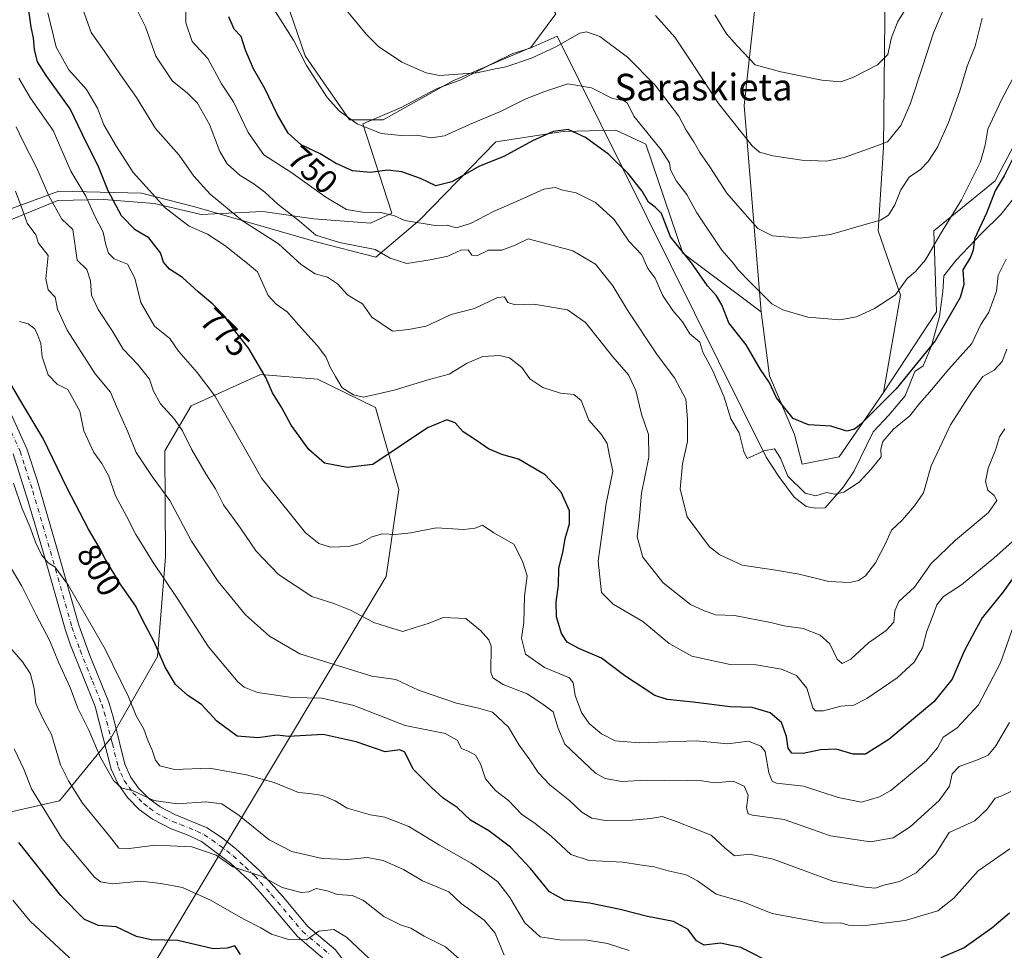
# Model space of a CAD drawing. Units: metres. Extents: x 627915 to 631385, y 4729616 to 4731993.
# Drawn here: x 628785 to 629080, y 4731502 to 4731781 of the extents above; entities that cross this region are included whole.
import ezdxf
from ezdxf.enums import TextEntityAlignment as Align

# ---------------------------------------------------------------- set-up
doc = ezdxf.new("R2010")
doc.units = ezdxf.units.M
doc.header["$MEASUREMENT"] = 0
doc.linetypes.add('DGN Style 4', pattern=[2.638475, 1.318413, -0.659207, 0.001648, -0.659207])
for name, color, linetype, lineweight in [('Arbolado forestal CxS', 92, 'Continuous', 0), ('Camino Cxs', 7, 'Continuous', 0), ('Camino eje', 30, 'DGN Style 4', 13), ('Cultivos herbáceos CxS', 92, 'Continuous', 0), ('Curva de nivel maestra', 30, 'Continuous', 30), ('Curva de nivel normal', 30, 'Continuous', 0), ('Espacio natural protegido', 121, 'Continuous', 13), ('Espacio natural protegido CxS', 121, 'Continuous', 0), ('Matorral CxS', 135, 'Continuous', 0), ('Rótulo de curva de nivel directora', 7, 'Continuous', 0), ('Texto cartográfico', 7, 'Continuous', 0)]:
    doc.layers.add(name, color=color, linetype=linetype, lineweight=lineweight)
doc.styles.add('Style-Arial', font='txt')

# ---------------------------------------------------------------- blocks, each defined once
blk = doc.blocks.new('*U5')
at = {"layer": 'Matorral CxS', "color": 135, "linetype": 'Continuous', "lineweight": 0}
for points in [[(628864.4573, 4731787.2043, 743.7229), (628870.0999, 4731770.6841, 744.8432), (628883.4776, 4731751.4461, 744.998), (628893.5093, 4731751.4461, 743.4052), (628914.4117, 4731763.1559, 740.2375), (628937.8221, 4731773.1927, 738.756), (628945.3474, 4731783.2305, 737.211)], [(629008.5529, 4731816.7821, 723.0143), (629001.864, 4731755.7223, 733.1087), (629006.8785, 4731693.8255, 746.1487), (628983.4689, 4731711.3905, 750.2217), (628972.3685, 4731744.0845, 746.7012), (628963.3747, 4731748.2995, 747.3522), (628947.5143, 4731747.8897, 750.0285), (628927.2795, 4731744.8259, 747.4527), (628904.3909, 4731721.3661, 754.3514), (628891.3437, 4731710.2303, 760.6648), (628873.4527, 4731714.8503, 761.1454), (628837.0019, 4731725.3437, 767.6621), (628821.0291, 4731729.3777, 770.9795), (628796.2569, 4731730.0079, 784.0615), (628777.3879, 4731723.1679, 793.0656)]]:
    blk.add_polyline3d(points, dxfattribs=at)
blk = doc.blocks.new('*U13')
at = {"layer": 'Cultivos herbáceos CxS', "color": 92, "linetype": 'Continuous', "lineweight": 0}
for points in [[(628893.5093, 4731751.4461, 743.4052), (628883.4776, 4731751.4461, 744.998), (628870.0999, 4731770.6841, 744.8432), (628864.4573, 4731787.2043, 743.7229), (628867.5931, 4731817.5251, 737.6897), (628861.1133, 4731839.0632, 737.0258), (628878.765, 4731857.6987, 730.0449), (628897.8934, 4731887.0876, 721.2036), (628908.8249, 4731903.4905, 717.2685), (628914.2904, 4731925.3613, 714.3058), (628913.328, 4731947.9855, 713.0618), (628987.5499, 4731949.3795, 706.2659), (628985.3378, 4731941.0809, 707.3052), (628976.4557, 4731895.2892, 714.2482), (628987.3856, 4731874.7851, 718.6341), (628979.0349, 4731856.0589, 720.679), (628952.0359, 4731813.3425, 727.1401), (628937.8228, 4731794.9407, 731.2892), (628945.3474, 4731783.2305, 737.211), (628937.8221, 4731773.1927, 738.756), (628914.4117, 4731763.1559, 740.2375)], [(629030.2875, 4731650.3301, 751.4487), (629019.2516, 4731648.1036, 752.6613), (629016.9105, 4731657.0215, 751.6392), (629009.387, 4731674.5873, 749.8772), (629006.8785, 4731693.8255, 746.1487), (629001.864, 4731755.7223, 733.1087), (629008.5529, 4731816.7821, 723.0143), (629000.1937, 4731842.7121, 721.2526), (629003.7811, 4731872.0509, 718.5049), (629009.2468, 4731882.303, 716.9483), (629025.7557, 4731890.9335, 713.5086), (629035.517, 4731906.4316, 709.7313), (629041.5525, 4731918.6565, 707.3683), (629044.0879, 4731935.6123, 705.3314), (629039.3062, 4731947.2314, 704.0897), (629035.4713, 4731950.2796, 703.9798), (629054.3667, 4731950.6345, 703.8796), (629056.3848, 4731927.4114, 706.219), (629057.7498, 4731879.5683, 714.0504), (629044.5045, 4731830.1658, 720.7197), (629043.6667, 4731743.1752, 735.1457), (629041.9941, 4731718.0821, 740.584), (629048.6827, 4731698.8439, 745.1591), (629043.6649, 4731669.5682, 749.2174)]]:
    blk.add_polyline3d(points, close=True, dxfattribs=at)

msp = doc.modelspace()

# ---------------------------------------------------------------- linework, layer by layer
at = {"layer": 'Arbolado forestal CxS', "color": 92, "linetype": 'Continuous', "lineweight": 0}
for points in [[(629356.6645, 4731675.3357, 750.128), (629351.5827, 4731684.6369, 747.5524), (629340.4261, 4731698.9599, 742.9449), (629318.7323, 4731716.4069, 736.3266), (629302.0115, 4731725.6081, 733.1021), (629253.0347, 4731740.5335, 736.2401), (629214.6649, 4731751.6125, 744.6534), (629210.2611, 4731752.6255, 746.2113), (629192.3171, 4731756.7527, 752.0092), (629199.4845, 4731728.0327, 756.9243), (629184.4353, 4731726.3599, 760.8576), (629171.8945, 4731738.0699, 759.5598), (629165.2059, 4731758.9809, 755.6332), (629160.1901, 4731765.6731, 754.2258), (629110.8775, 4731788.9523, 747.9804), (629099.6845, 4731775.7963, 748.2015), (629077.1093, 4731733.1375, 748.0349), (629058.7151, 4731718.0819, 744.3658), (629059.5505, 4731693.8249, 748.2528), (629043.6649, 4731669.5682, 749.2174)], [(628777.3879, 4731723.1679, 793.0656), (628796.2569, 4731730.0079, 784.0615), (628821.0291, 4731729.3777, 770.9795), (628837.0019, 4731725.3437, 767.6621), (628873.4527, 4731714.8503, 761.1454), (628891.3437, 4731710.2303, 760.6648), (628904.3909, 4731721.3661, 754.3514), (628927.2795, 4731744.8259, 747.4527), (628947.5143, 4731747.8897, 750.0285), (628963.3747, 4731748.2995, 747.3522), (628972.3685, 4731744.0845, 746.7012), (628983.4689, 4731711.3905, 750.2217), (629006.8785, 4731693.8255, 746.1487), (629009.387, 4731674.5873, 749.8772), (629016.9105, 4731657.0215, 751.6392), (629019.2516, 4731648.1036, 752.6613), (629030.2875, 4731650.3301, 751.4487), (629043.6649, 4731669.5682, 749.2174), (629059.5505, 4731693.8249, 748.2528), (629058.7151, 4731718.0819, 744.3658), (629077.1093, 4731733.1375, 748.0349), (629099.6845, 4731775.7963, 748.2015)], [(629006.8785, 4731693.8255, 746.1487), (628983.4689, 4731711.3905, 750.2217), (628972.3685, 4731744.0845, 746.7012), (628963.3747, 4731748.2995, 747.3522), (628947.5143, 4731747.8897, 750.0285), (628927.2795, 4731744.8259, 747.4527), (628904.3909, 4731721.3661, 754.3514), (628891.3437, 4731710.2303, 760.6648), (628873.4527, 4731714.8503, 761.1454), (628837.0019, 4731725.3437, 767.6621), (628821.0291, 4731729.3777, 770.9795), (628796.2569, 4731730.0079, 784.0615), (628777.3879, 4731723.1679, 793.0656)], [(629006.8785, 4731693.8255, 746.1487), (629009.387, 4731674.5873, 749.8772), (629016.9105, 4731657.0215, 751.6392), (629019.2516, 4731648.1036, 752.6613), (629030.2875, 4731650.3301, 751.4487), (629043.6649, 4731669.5682, 749.2174)], [(628754.2337, 4731411.3019, 871.5232), (628825.6197, 4731499.5383, 827.0169), (628894.4223, 4731614.3885, 782.179), (628898.1989, 4731640.5313, 777.3379), (628891.2245, 4731665.1253, 770.8546), (628873.8697, 4731673.5705, 771.3255), (628856.6937, 4731675.0315, 775.5274), (628835.9855, 4731665.6037, 782.4944), (628828.0791, 4731652.0597, 787.4517), (628828.2535, 4731620.3017, 793.6867), (628825.8429, 4731590.3839, 800.3741), (628811.8673, 4731565.8841, 808.8865), (628796.4779, 4731547.0643, 817.6141), (628774.3877, 4731542.0475, 828.4175)], [(628774.3877, 4731542.0475, 828.4175), (628796.4779, 4731547.0643, 817.6141), (628811.8673, 4731565.8841, 808.8865), (628825.8429, 4731590.3839, 800.3741), (628828.2535, 4731620.3017, 793.6867), (628828.0791, 4731652.0597, 787.4517), (628835.9855, 4731665.6037, 782.4944), (628856.6937, 4731675.0315, 775.5274), (628873.8697, 4731673.5705, 771.3255), (628891.2245, 4731665.1253, 770.8546), (628898.1989, 4731640.5313, 777.3379), (628894.4223, 4731614.3885, 782.179), (628825.6197, 4731499.5383, 827.0169), (628754.2337, 4731411.3019, 871.5232)], [(628754.2337, 4731411.3019, 871.5232), (628825.6197, 4731499.5383, 827.0169), (628894.4223, 4731614.3885, 782.179), (628898.1989, 4731640.5313, 777.3379), (628891.2245, 4731665.1253, 770.8546), (628873.8697, 4731673.5705, 771.3255), (628856.6937, 4731675.0315, 775.5274), (628835.9855, 4731665.6037, 782.4944), (628828.0791, 4731652.0597, 787.4517), (628828.2535, 4731620.3017, 793.6867), (628825.8429, 4731590.3839, 800.3741), (628811.8673, 4731565.8841, 808.8865), (628796.4779, 4731547.0643, 817.6141), (628774.3877, 4731542.0475, 828.4175)]]:
    msp.add_polyline3d(points, dxfattribs=at)
at = {"layer": 'Camino Cxs', "color": 7, "linetype": 'Continuous', "lineweight": 0}
for points in [[(628780.5701, 4731666.2101, 807.0279), (628786.6401, 4731652.7301, 808.5671), (628789.7301, 4731643.2601, 811.6282), (628795.7701, 4731622.5401, 815.4968), (628802.2501, 4731599.8101, 815.2146), (628805.5201, 4731590.6501, 815.4971), (628811.2201, 4731576.6801, 815.6677), (628812.6501, 4731571.9101, 815.9184), (628816.0401, 4731558.0301, 818.2343), (628817.7601, 4731554.2201, 819.4634), (628820.1401, 4731550.8401, 819.4936), (628823.2101, 4731547.7501, 820.4923), (628826.6301, 4731545.2101, 822.03), (628831.0101, 4731542.9301, 820.7635), (628840.6901, 4731538.9101, 821.3642), (628845.3801, 4731535.8601, 820.947), (628849.2701, 4731532.7501, 821.0953), (628856.5601, 4731526.0301, 823.0442), (628863.3101, 4731518.4201, 824.0473), (628870.9001, 4731509.3901, 826.1858), (628879.2001, 4731502.3301, 826.5323), (628882.1101, 4731498.4701, 829.8499)], [(628780.5701, 4731666.2101, 807.0279), (628786.6401, 4731652.7301, 808.5671), (628789.7301, 4731643.2601, 811.6282), (628795.7701, 4731622.5401, 815.4968), (628802.2501, 4731599.8101, 815.2146), (628805.5201, 4731590.6501, 815.4971), (628811.2201, 4731576.6801, 815.6677), (628812.6501, 4731571.9101, 815.9184), (628816.0401, 4731558.0301, 818.2343), (628817.7601, 4731554.2201, 819.4634), (628820.1401, 4731550.8401, 819.4936), (628823.2101, 4731547.7501, 820.4923), (628826.6301, 4731545.2101, 822.03), (628831.0101, 4731542.9301, 820.7635), (628840.6901, 4731538.9101, 821.3642), (628845.3801, 4731535.8601, 820.947), (628849.2701, 4731532.7501, 821.0953), (628856.5601, 4731526.0301, 823.0442), (628863.3101, 4731518.4201, 824.0473), (628870.9001, 4731509.3901, 826.1858), (628879.2001, 4731502.3301, 826.5323), (628882.1101, 4731498.4701, 829.8499)], [(628876.0101, 4731499.3701, 827.0613), (628867.8301, 4731506.3301, 827.6269), (628856.8401, 4731519.3201, 823.7934), (628853.4901, 4731522.9901, 821.9011), (628847.8401, 4731528.2701, 821.0626), (628838.9901, 4731534.8901, 824.3246), (628834.5301, 4731536.9801, 821.7105), (628829.8901, 4731538.7001, 821.6678), (628824.3501, 4731541.5301, 821.6197), (628820.3701, 4731544.4701, 820.3597), (628816.8201, 4731548.0501, 817.3837), (628813.9901, 4731552.0601, 818.9227), (628811.9501, 4731556.5901, 817.359), (628807.1101, 4731575.3301, 812.2799), (628799.7001, 4731593.8101, 816.804), (628798.1201, 4731598.5401, 816.6703), (628791.6201, 4731621.3501, 814.1112), (628787.0901, 4731636.9401, 810.229), (628782.5901, 4731651.1901, 808.6664)], [(628876.0101, 4731499.3701, 827.0613), (628867.8301, 4731506.3301, 827.6269), (628856.8401, 4731519.3201, 823.7934), (628853.4901, 4731522.9901, 821.9011), (628847.8401, 4731528.2701, 821.0626), (628838.9901, 4731534.8901, 824.3246), (628834.5301, 4731536.9801, 821.7105), (628829.8901, 4731538.7001, 821.6678), (628824.3501, 4731541.5301, 821.6197), (628820.3701, 4731544.4701, 820.3597), (628816.8201, 4731548.0501, 817.3837), (628813.9901, 4731552.0601, 818.9227), (628811.9501, 4731556.5901, 817.359), (628807.1101, 4731575.3301, 812.2799), (628799.7001, 4731593.8101, 816.804), (628798.1201, 4731598.5401, 816.6703), (628791.6201, 4731621.3501, 814.1112), (628787.0901, 4731636.9401, 810.229), (628782.5901, 4731651.1901, 808.6664)]]:
    msp.add_polyline3d(points, dxfattribs=at)
at = {"layer": 'Camino eje', "color": 30, "linetype": 'DGN Style 4', "lineweight": 13}
msp.add_polyline3d([(628778.5801, 4731665.3651, 806.9025), (628784.6151, 4731651.9601, 808.33), (628786.1601, 4731647.2251, 809.0506), (628788.4101, 4731640.1001, 810.7003), (628791.4301, 4731629.7401, 811.4396), (628793.6951, 4731621.9451, 814.3709), (628800.1851, 4731599.1751, 815.7001), (628800.9751, 4731596.8101, 814.5861), (628802.6101, 4731592.2301, 815.4706), (628806.3151, 4731582.9901, 813.1188), (628809.1651, 4731576.0051, 813.4285), (628809.8801, 4731573.6201, 813.9718), (628812.3001, 4731564.2501, 815.9857), (628813.9951, 4731557.3101, 817.2104), (628814.8551, 4731555.4051, 818.2112), (628815.8751, 4731553.1401, 819.1003), (628817.2901, 4731551.1351, 818.7549), (628818.4801, 4731549.4451, 818.2111), (628820.2551, 4731547.6551, 818.5653), (628821.7901, 4731546.1101, 820.0301), (628823.5001, 4731544.8401, 820.8894), (628825.4901, 4731543.3701, 821.5732), (628827.6801, 4731542.2301, 822.0035), (628830.4501, 4731540.8151, 821.0598), (628832.7701, 4731539.9551, 820.2232), (628837.6101, 4731537.9451, 822.0286), (628839.8401, 4731536.9001, 822.2193), (628842.1851, 4731535.3751, 822.709), (628846.6101, 4731532.0651, 821.2136), (628848.5551, 4731530.5101, 820.9102), (628852.2001, 4731527.1501, 820.5672), (628855.0251, 4731524.5101, 822.3196), (628856.7001, 4731522.6751, 823.0433), (628860.0751, 4731518.8701, 823.6208), (628865.5701, 4731512.3751, 825.9008), (628869.3651, 4731507.8601, 825.9873), (628877.6051, 4731500.8501, 825.6218)], dxfattribs=at)
at = {"layer": 'Cultivos herbáceos CxS', "color": 92, "linetype": 'Continuous', "lineweight": 0}
for points in [[(628864.4573, 4731787.2043, 743.7229), (628870.0999, 4731770.6841, 744.8432), (628883.4776, 4731751.4461, 744.998), (628893.5093, 4731751.4461, 743.4052), (628914.4117, 4731763.1559, 740.2375), (628937.8221, 4731773.1927, 738.756), (628945.3474, 4731783.2305, 737.211), (628937.8228, 4731794.9407, 731.2892), (628952.0359, 4731813.3425, 727.1401), (628979.0349, 4731856.0589, 720.679), (628987.3856, 4731874.7851, 718.6341), (628976.4557, 4731895.2892, 714.2482), (628985.3378, 4731941.0809, 707.3052), (628987.5499, 4731949.3796, 706.2659)], [(629035.4711, 4731950.2797, 703.9798), (629039.3062, 4731947.2314, 704.0897), (629044.0879, 4731935.6123, 705.3314), (629041.5525, 4731918.6565, 707.3683), (629035.517, 4731906.4316, 709.7313), (629025.7557, 4731890.9335, 713.5086), (629009.2468, 4731882.303, 716.9483), (629003.7811, 4731872.0509, 718.5049), (629000.1937, 4731842.7121, 721.2526), (629008.5529, 4731816.7821, 723.0143), (629001.864, 4731755.7223, 733.1087), (629006.8785, 4731693.8255, 746.1487)], [(629054.3666, 4731950.6346, 703.8796), (629056.3848, 4731927.4114, 706.219), (629057.7498, 4731879.5683, 714.0504), (629044.5045, 4731830.1658, 720.7197), (629043.6667, 4731743.1752, 735.1457), (629041.9941, 4731718.0821, 740.584), (629048.6827, 4731698.8439, 745.1591), (629043.6649, 4731669.5682, 749.2174)], [(629006.8785, 4731693.8255, 746.1487), (629009.387, 4731674.5873, 749.8772), (629016.9105, 4731657.0215, 751.6392), (629019.2516, 4731648.1036, 752.6613), (629030.2875, 4731650.3301, 751.4487), (629043.6649, 4731669.5682, 749.2174)]]:
    msp.add_polyline3d(points, dxfattribs=at)
at = {"layer": 'Curva de nivel maestra', "color": 30, "linetype": 'Continuous', "lineweight": 30, "flags": 128}
for points, elevation in [([(629083.31, 4731615.1201), (629079.56, 4731609.7401), (629073.24, 4731601.9301), (629070.99, 4731597.9301), (629067.83, 4731591.9301), (629064.23, 4731583.6001), (629058.68, 4731576.7401), (629045.22, 4731565.5001), (629038.18, 4731561.0901), (629034.54, 4731561.0701), (629029.43, 4731562.5201), (629024.77, 4731562.3901), (629019.54, 4731561.3001), (629016.16, 4731561.4001), (629015.03, 4731562.8601), (629014.56, 4731566.3901), (629013.07, 4731570.5701), (629009.6, 4731573.4401), (629004.2, 4731575.0601), (628997.65, 4731575.2501), (628986.48, 4731576.6801), (628978.71, 4731577.5001), (628974.98, 4731578.6301), (628966.06, 4731584.5601), (628959.07, 4731589.8701), (628952.21, 4731592.8101), (628948.74, 4731594.6501), (628947.01, 4731597.2701), (628945.51, 4731602.2701), (628945.38, 4731606.8101), (628946.08, 4731611.7901), (628946.25, 4731616.8101), (628947.49, 4731622.0701), (628948.17, 4731625.8001), (628949.41, 4731630.2001), (628949.39, 4731634.0401), (628946.89, 4731639.7201), (628942.09, 4731644.8901), (628934.1, 4731649.6301), (628929.1, 4731650.9801), (628925.1, 4731652.7301), (628921.51, 4731655.2201), (628917.54, 4731657.7501), (628915.09, 4731660.5101), (628912.63, 4731661.4201), (628906.82, 4731659.0301), (628890.43, 4731647.9501), (628882.75, 4731647.0501), (628875.91, 4731648.4301), (628871.28, 4731652.4601), (628865.94, 4731659.8001), (628863.16, 4731665.0201), (628860.32, 4731669.5101), (628858.33, 4731674.1101), (628855.73, 4731678.5301), (628853.23, 4731682.8101), (628849.36, 4731687.7301), (628846.01, 4731692.4001), (628842.46, 4731696.1501), (628837.99, 4731699.8201), (628833.32, 4731704.1001), (628829.46, 4731706.6101), (628827.68, 4731708.6801), (628826.76, 4731711.5601), (628823.27, 4731716.0001), (628819.11, 4731718.3801), (628815.02, 4731722.6601), (628811.04, 4731730.1301), (628808.05, 4731737.5801), (628804.42, 4731744.6901), (628799.66, 4731754.7701), (628792.46, 4731764.7001), (628789.85, 4731768.8801), (628788.98, 4731772.5601), (628788.64, 4731776.0801), (628787.98, 4731779.2301), (628787.12, 4731785.0001)], 775), ([(629082.3, 4731739.6101), (629079.78, 4731734.6101), (629077.09, 4731730.1601), (629074.52, 4731723.4601), (629070.9, 4731715.7501), (629070.48, 4731712.3301), (629069.72, 4731710.2101), (629067.44, 4731706.4501), (629067.71, 4731701.9801), (629066.61, 4731698.0701), (629059.1, 4731685.1301), (629047.43, 4731670.7201), (629036.77, 4731660.1001), (629034.91, 4731658.5901), (629032.65, 4731658.0101), (629027.84, 4731659.4901), (629021.1, 4731659.9401), (629016.54, 4731661.7801), (629011.57, 4731668.0001), (629009.29, 4731672.6801), (629006.77, 4731676.5501), (629002.42, 4731683.8601), (628997.26, 4731690.5501), (628995.08, 4731695.9301), (628993.52, 4731698.6101), (628990.87, 4731701.6101), (628985.99, 4731708.5301), (628979.7, 4731716.3001), (628977.05, 4731723.3001), (628975.08, 4731725.2101), (628973.16, 4731726.7501), (628971.21, 4731730.0601), (628966.96, 4731735.4301), (628961.2, 4731741.0001), (628954.22, 4731746.1301), (628949.07, 4731748.4901), (628944.48, 4731747.9201), (628938.35, 4731745.1601), (628929.76, 4731740.4601), (628922.42, 4731737.5501), (628914.14, 4731732.8201), (628909.31, 4731731.6101), (628904.73, 4731733.8501), (628899.1, 4731735.8501), (628894.8, 4731736.3101), (628889.78, 4731735.6301), (628884.3, 4731736.0901), (628879.28, 4731738.3801), (628874.63, 4731741.2801), (628868.9, 4731743.9601), (628865.08, 4731747.4401), (628861.7, 4731753.1601), (628858.03, 4731760.8601), (628854.66, 4731766.7601), (628852.21, 4731772.3101), (628850.93, 4731776.4001), (628848.84, 4731778.6401), (628847.22, 4731782.3401)], 750), ([(629011.14, 4731497.8801), (629000.78, 4731503.0701), (628994.77, 4731504.3301), (628989.87, 4731503.7801), (628987.55, 4731505.0901), (628985.06, 4731508.4501), (628980.65, 4731510.8201), (628972.86, 4731512.3601), (628964.65, 4731514.4901), (628955.42, 4731516.3501), (628947.9, 4731517.2901), (628943.4, 4731519.7801), (628937.7, 4731526.7401), (628931.68, 4731533.1901), (628925.2, 4731538.0501), (628919.71, 4731541.2201), (628915.7, 4731545.0901), (628911.54, 4731547.9001), (628908.08, 4731551.0501), (628902.53, 4731556.5801), (628900.06, 4731561.6401), (628898.56, 4731562.4101), (628894.18, 4731561.7301), (628885.46, 4731564.7601), (628875.54, 4731566.9601), (628865.09, 4731566.3601), (628861.75, 4731566.7301), (628855.91, 4731565.9901), (628849.77, 4731566.4801), (628843.6, 4731570.9501), (628839.08, 4731575.9601), (628834.94, 4731578.6501), (628831.22, 4731582.0201), (628828.1, 4731587.1401), (628824.89, 4731594.5701), (628821.37, 4731601.3601), (628819.38, 4731605.4401), (628814.63, 4731612.2301), (628810.2, 4731619.4801), (628808.49, 4731622.9501), (628805.1, 4731628.6201), (628798.79, 4731640.9001), (628791.57, 4731655.7601), (628784.85, 4731666.9601), (628781.08, 4731673.5001)], 800), ([(628850.74, 4731500.9201), (628849.02, 4731503.5901), (628846.76, 4731502.8201), (628842.54, 4731502.6801), (628831.97, 4731505.1801), (628823.94, 4731505.3501), (628819.5, 4731506.3401), (628813.39, 4731509.2301), (628808.17, 4731509.6001), (628803.9, 4731511.4201), (628796.84, 4731518.6901), (628784.27, 4731534.5701)], 825), ([(629081.43, 4731513.3401), (629076.1, 4731508.8601), (629067.77, 4731502.9101), (629060.77, 4731499.8901)], 800)]:
    msp.add_lwpolyline(points, dxfattribs=dict(at, elevation=elevation))
at = {"layer": 'Curva de nivel normal', "color": 30, "linetype": 'Continuous', "lineweight": 0, "flags": 128}
for points, elevation in [([(628876.56, 4731791.6501), (628888.5, 4731777.0601), (628892.18, 4731773.4701), (628899.11, 4731768.7201), (628906.45, 4731765.5601), (628910.4, 4731764.7501), (628921.59, 4731765.5001), (628926.76, 4731766.6801), (628930.32, 4731767.3701), (628938.02, 4731769.9401), (628945.32, 4731773.3401), (628952.54, 4731777.4801), (628954.53, 4731777.8401), (628958.54, 4731776.4101), (628966.8, 4731770.2901), (628975.14, 4731761.8601), (628982.18, 4731752.5001), (628984.46, 4731748.3501), (628986.77, 4731744.8401), (628988.48, 4731741.6601), (628991.52, 4731737.3601), (628996.62, 4731729.4401), (629001.28, 4731724.0601), (629005.95, 4731718.7801), (629010.29, 4731716.6301), (629018.76, 4731715.8901), (629027.76, 4731717.0101), (629037.73, 4731719.9701), (629042.76, 4731721.2801), (629045.1, 4731722.8501), (629047.04, 4731725.8801), (629048.84, 4731730.4301), (629051.32, 4731734.2501), (629054.72, 4731736.5001), (629057.06, 4731738.9201), (629059.77, 4731743.2001), (629063.14, 4731750.6201), (629066.48, 4731760.1101), (629068.71, 4731767.5801), (629071.08, 4731773.5201), (629073.21, 4731781.9401)], 740), ([(629064.12, 4731790.5301), (629058.65, 4731777.5101), (629055.45, 4731767.6101), (629051.63, 4731756.1701), (629048.78, 4731749.7501), (629044.86, 4731744.8001), (629039.13, 4731742.7101), (629031.86, 4731740.1401), (629026.5, 4731739.0201), (629019.08, 4731739.3001), (629010.44, 4731740.6201), (629006.46, 4731741.7501), (629004.19, 4731743.6201), (628994.14, 4731756.3001), (628985.87, 4731769.0801), (628981.06, 4731776.2401), (628975.22, 4731782.7401)], 735), ([(628818.79, 4731786.1701), (628822.2, 4731779.3901), (628825.36, 4731770.5401), (628830.34, 4731763.0001), (628834.74, 4731759.5201), (628837.82, 4731756.4001), (628841.48, 4731750.0201), (628844.5, 4731741.9401), (628846.76, 4731738.2201), (628850.63, 4731734.7401), (628854.44, 4731732.4201), (628858.07, 4731729.7101), (628861.98, 4731726.1701), (628868.48, 4731721.0001), (628873.34, 4731716.8601), (628880.47, 4731714.6701), (628891.11, 4731712.5201), (628895.59, 4731709.8801), (628900.6, 4731708.3201), (628907.65, 4731709.4201), (628912.96, 4731710.4801), (628916.88, 4731712.3201), (628919.05, 4731712.4101), (628920.09, 4731710.8601), (628921.58, 4731710.5901), (628925.09, 4731712.3201), (628929.09, 4731712.3401), (628933.09, 4731713.7801), (628937.04, 4731715.7401), (628941.91, 4731714.4001), (628950.4, 4731712.1001), (628957.18, 4731708.0701), (628962.47, 4731701.6001), (628966.85, 4731694.3501), (628975.77, 4731680.9401), (628980.94, 4731674.0301), (628984.32, 4731667.5601), (628984.85, 4731661.7401), (628984.82, 4731654.8601), (628983.28, 4731648.2101), (628982.67, 4731640.5901), (628984.68, 4731632.2701), (628991.44, 4731623.3101), (628994.54, 4731620.9201), (629001.23, 4731617.7501), (629010.6, 4731616.4001), (629018.28, 4731615.1001), (629027.2, 4731612.9301), (629033.47, 4731612.5501), (629036.14, 4731613.1901), (629038.24, 4731614.5501), (629041.2, 4731618.5001), (629044.17, 4731624.2701), (629046.06, 4731628.2901), (629049.2, 4731631.2801), (629052.91, 4731635.6401), (629055.65, 4731639.5301), (629057.88, 4731647.6101), (629063.68, 4731659.9401), (629070.02, 4731669.6601), (629073.4, 4731674.4001), (629076.83, 4731676.3201), (629079.2, 4731678.8601), (629080.62, 4731682.6201)], 760), ([(628834.31, 4731786.0101), (628834.35, 4731780.5801), (628836.27, 4731774.9601), (628840.95, 4731769.8001), (628845.06, 4731762.2501), (628848.63, 4731756.8201), (628853.07, 4731747.5901), (628857.78, 4731740.9701), (628865.85, 4731735.7101), (628876.33, 4731728.1801), (628882.53, 4731724.5401), (628887.35, 4731723.7001), (628892.79, 4731723.6001), (628896.94, 4731722.6601), (628900.02, 4731721.2101), (628909.09, 4731719.7601), (628912.76, 4731719.8001), (628915.42, 4731719.0501), (628919.72, 4731720.2801), (628926.6, 4731723.9501), (628933.72, 4731726.9901), (628941.76, 4731730.5801), (628945.09, 4731731.1201), (628947.42, 4731730.2901), (628951.46, 4731729.5001), (628957.26, 4731726.5801), (628962.8, 4731721.5601), (628967.18, 4731715.0301), (628971.08, 4731710.8701), (628972.97, 4731706.8101), (628975.08, 4731703.8901), (628977.36, 4731698.8301), (628980.39, 4731694.2201), (628983.29, 4731690.8401), (628985.54, 4731687.2101), (628988.48, 4731684.7001), (628989.45, 4731681.7401), (628992.46, 4731676.0901), (628995.87, 4731668.1601), (628997.84, 4731661.6801), (629000.28, 4731657.4601), (629001.71, 4731651.9001), (629002.73, 4731649.8101), (629007.86, 4731652.0501), (629010.92, 4731652.6601), (629012.76, 4731649.9001), (629014.9, 4731644.5401), (629020.1, 4731639.3901), (629023.33, 4731638.5601), (629026.49, 4731639.6201), (629029.03, 4731639.0501), (629031.7, 4731639.7001), (629036.28, 4731642.7101), (629039.91, 4731646.6101), (629042.93, 4731650.2801), (629042.84, 4731652.5901), (629043.44, 4731654.8801), (629046.57, 4731658.5901), (629051.47, 4731662.6101), (629054.38, 4731666.3201), (629057.56, 4731669.7701), (629063.21, 4731676.6501), (629070.11, 4731684.2801), (629072.81, 4731689.9801), (629075.2, 4731693.7401), (629077.55, 4731700.0301), (629077.97, 4731704.8101), (629080.41, 4731709.6601)], 755), ([(628993.02, 4731782.9001), (628996.56, 4731777.2601), (628999.72, 4731773.6101), (629005.14, 4731767.9501), (629012.79, 4731765.8501), (629025.16, 4731763.3301), (629030.78, 4731762.8601), (629034.43, 4731764.1801), (629041.77, 4731767.9601), (629044.9, 4731771.0901), (629045.99, 4731776.1601), (629047.9, 4731780.9901), (629052.04, 4731787.5401)], 730), ([(628792.95, 4731783.5401), (628795.47, 4731773.2201), (628799.26, 4731766.4201), (628804.51, 4731760.5201), (628807.81, 4731754.9001), (628809.72, 4731749.9401), (628813.56, 4731743.4001), (628818.57, 4731735.6001), (628828.17, 4731725.0301), (628835.36, 4731719.4801), (628840.86, 4731717.1101), (628846.05, 4731713.7101), (628852.83, 4731708.3501), (628855.82, 4731705.8401), (628857.33, 4731702.5101), (628859.06, 4731698.6701), (628861.42, 4731696.1201), (628864.78, 4731693.7701), (628868.14, 4731689.9101), (628873.86, 4731683.6301), (628876.33, 4731680.2801), (628877.76, 4731676.9701), (628879.25, 4731674.3901), (628881.22, 4731671.0001), (628884.66, 4731668.9101), (628887.68, 4731668.2001), (628896.79, 4731670.3101), (628907.36, 4731673.5201), (628913.35, 4731675.1301), (628918.76, 4731678.4301), (628923.42, 4731680.3601), (628928.4, 4731680.6701), (628931.43, 4731679.9701), (628935.1, 4731677.1101), (628937.51, 4731673.7501), (628941.42, 4731671.1301), (628946.76, 4731669.3601), (628950.72, 4731669.0001), (628952.91, 4731667.2401), (628955.24, 4731661.2901), (628958.89, 4731657.1401), (628960.75, 4731654.3201), (628961.43, 4731650.6301), (628962.43, 4731646.0401), (628960.43, 4731636.3001), (628958.03, 4731618.9401), (628959.07, 4731609.6001), (628962.57, 4731606.0501), (628971.4, 4731600.9001), (628979.36, 4731594.3201), (628986.1, 4731590.5101), (628997.61, 4731587.9401), (629005.42, 4731587.8801), (629013, 4731586.6201), (629017.48, 4731584.6801), (629020.66, 4731580.8201), (629022.43, 4731574.9401), (629023.21, 4731574.0301), (629025.6, 4731574.0401), (629030.77, 4731575.5001), (629034.74, 4731575.7901), (629038.64, 4731577.7601), (629047.68, 4731583.9601), (629052.82, 4731588.6901), (629055.3, 4731592.9601), (629056.58, 4731597.9301), (629057.96, 4731601.2701), (629059.6, 4731605.8801), (629061.64, 4731608.4101), (629067.02, 4731611.8801), (629076.75, 4731619.9301), (629084.08, 4731626.4601)], 770), ([(628803, 4731785.7701), (628805.96, 4731777.6801), (628809.8, 4731772.1901), (628814.71, 4731764.9101), (628819.56, 4731758.0901), (628825.26, 4731748.7901), (628832.31, 4731740.8301), (628836.7, 4731734.5601), (628841.62, 4731729.1401), (628851.36, 4731721.1701), (628862.18, 4731714.2001), (628869.07, 4731707.9501), (628873.17, 4731705.2601), (628876.86, 4731704.2001), (628879.82, 4731702.2101), (628882.81, 4731698.8901), (628885.42, 4731697.2801), (628887.38, 4731696.2001), (628890.12, 4731692.2201), (628896.32, 4731687.9801), (628901.18, 4731688.5501), (628906.44, 4731689.5501), (628913.94, 4731693.0101), (628920.93, 4731694.8601), (628927.8, 4731698.1401), (628929.92, 4731698.3001), (628930.88, 4731696.5901), (628933.11, 4731695.9401), (628938.69, 4731696.1101), (628948.85, 4731694.4101), (628954.2, 4731690.6601), (628962.44, 4731680.3401), (628967.1, 4731674.8901), (628969.33, 4731670.2201), (628971.06, 4731663.0701), (628973.12, 4731657.0101), (628973.21, 4731650.1701), (628971.03, 4731639.4001), (628970.31, 4731631.2701), (628969.76, 4731626.2701), (628971.38, 4731620.2301), (628977.51, 4731612.4501), (628985.73, 4731605.9401), (628989.39, 4731604.2301), (628993.25, 4731602.8301), (628998.88, 4731602.6901), (629010.18, 4731600.4801), (629013.84, 4731599.5501), (629019.49, 4731598.8001), (629024.65, 4731596.8101), (629027.5, 4731594.2101), (629029.68, 4731589.5801), (629031.24, 4731588.2701), (629033.79, 4731589.5701), (629039.11, 4731594.4501), (629044.43, 4731598.1401), (629046.72, 4731600.7001), (629046.97, 4731604.0601), (629048.23, 4731606.8701), (629052.89, 4731611.1701), (629057.93, 4731618.2401), (629065.21, 4731625.3001), (629075.07, 4731633.5501), (629077.61, 4731637.1501), (629076.82, 4731638.6601), (629074.96, 4731640.3201), (629074.22, 4731642.8701), (629075.06, 4731646.9401), (629077.2, 4731652.2801), (629078.37, 4731656.2801), (629080.01, 4731658.7201)], 765), ([(629083.23, 4731765.3101), (629079.05, 4731757.4801), (629074.87, 4731748.6101), (629074.14, 4731743.8801), (629072.67, 4731738.8401), (629067.04, 4731727.4001), (629060.66, 4731716.9801), (629056.26, 4731709.4401), (629053.22, 4731705.9401), (629050.76, 4731703.7801), (629047.2, 4731698.9401), (629040.95, 4731694.8401), (629035.47, 4731692.3201), (629030.55, 4731691.4501), (629020.88, 4731692.1901), (629013.39, 4731694.4601), (629010.1, 4731696.2401), (629003.51, 4731702.7801), (629000.05, 4731706.4101), (628998.6, 4731708.3601), (628995.09, 4731712.2701), (628987.65, 4731723.5301), (628984.6, 4731729.0401), (628981.48, 4731733.0601), (628979.69, 4731736.3801), (628979.44, 4731738.5701), (628976.94, 4731742.4401), (628968.74, 4731752.5701), (628966.83, 4731756.4301), (628965.64, 4731757.2301), (628962.37, 4731757.8601), (628956.01, 4731761.0301), (628948.9, 4731762.2701), (628941.69, 4731759.8701), (628936.15, 4731757.6801), (628928.69, 4731753.9501), (628919.42, 4731750.0501), (628911.95, 4731746.6401), (628907.96, 4731746.0401), (628903.63, 4731746.8001), (628898.89, 4731746.6901), (628892.96, 4731747.3801), (628885.69, 4731750.2001), (628880.47, 4731754.0501), (628876.74, 4731758.1801), (628870.51, 4731767.7001), (628866.61, 4731775.3301), (628860.72, 4731784.6701)], 745), ([(629082.51, 4731599.2401), (629078.69, 4731588.4401), (629072.11, 4731575.8801), (629065.59, 4731568.8901), (629061.53, 4731566.1701), (629059.78, 4731562.9301), (629056.43, 4731558.9301), (629045.8, 4731550.1701), (629042.42, 4731548.2301), (629037.02, 4731546.6901), (629030, 4731548.0201), (629019.63, 4731551.4401), (629011.55, 4731552.3601), (629010.24, 4731552.9301), (629009.22, 4731555.4701), (629008.09, 4731561.8501), (629006.81, 4731563.4801), (629003.1, 4731564.9801), (628996.95, 4731564.1301), (628987.51, 4731565.0301), (628970.28, 4731564.4501), (628963.09, 4731565.0401), (628959.06, 4731567.1501), (628955.32, 4731570.2901), (628953, 4731573.5501), (628951.17, 4731578.6901), (628950.51, 4731582.4601), (628949.42, 4731584.0001), (628941.88, 4731587.0601), (628936.24, 4731591.0801), (628935.02, 4731595.8701), (628935.69, 4731600.5301), (628935.95, 4731608.4601), (628936.73, 4731614.5601), (628935.33, 4731618.9801), (628932.75, 4731624.0701), (628926.77, 4731627.4901), (628923.29, 4731629.7901), (628921.16, 4731628.8801), (628917.77, 4731628.5201), (628909.42, 4731628.9901), (628901.8, 4731627.5201), (628897.26, 4731627.0001), (628893.35, 4731627.2201), (628890.18, 4731626.3001), (628886.65, 4731624.2801), (628883.1, 4731623.3401), (628877.76, 4731623.2301), (628874.24, 4731624.2501), (628870.24, 4731627.4401), (628865.4, 4731633.4701), (628857.09, 4731643.7501), (628847.61, 4731660.5401), (628843.06, 4731668.5601), (628837.76, 4731675.6101), (628832.12, 4731681.9701), (628829.54, 4731685.7901), (628824.91, 4731689.4901), (628820.8, 4731696.6101), (628819, 4731703.9401), (628816.83, 4731708.1101), (628812.81, 4731709.7101), (628811.1, 4731711.3701), (628810.33, 4731713.9601), (628809.5, 4731717.7001), (628807, 4731722.5401), (628804.39, 4731728.5601), (628799.8, 4731736.0201), (628794.5, 4731748.2401), (628787.78, 4731757.9501), (628784.2, 4731763.9601)], 780), ([(629081.45, 4731570.6001), (629077.3, 4731563.6101), (629075.04, 4731560.8001), (629072.1, 4731559.4301), (629066.29, 4731557.4001), (629064.26, 4731555.2001), (629063.42, 4731551.4401), (629060.3, 4731547.2001), (629051.65, 4731539.2201), (629046.56, 4731535.9501), (629039.7, 4731534.7601), (629027.7, 4731536.5601), (629013.87, 4731541.4801), (629004.36, 4731542.7101), (629003.05, 4731543.1701), (629002.52, 4731544.9401), (629003.06, 4731548.7101), (629001.8, 4731551.4501), (628998.5, 4731552.9201), (628993.05, 4731552.4601), (628989.14, 4731553.0101), (628984.97, 4731553.3001), (628977.9, 4731553.1501), (628972.4, 4731553.2301), (628965.17, 4731552.8301), (628960.12, 4731553.7601), (628957.22, 4731555.3901), (628948.07, 4731564.0701), (628945.92, 4731569.0701), (628944.49, 4731573.7201), (628941.16, 4731576.2501), (628936.74, 4731579.1401), (628929.51, 4731582.0201), (628926.39, 4731583.9601), (628925.78, 4731585.6301), (628925.94, 4731593.4601), (628925.23, 4731595.4201), (628922.7, 4731598.2201), (628918.3, 4731601.8101), (628911.65, 4731602.0601), (628907.06, 4731600.2801), (628903.09, 4731599.1001), (628899.42, 4731597.8901), (628896.42, 4731598.7801), (628890.76, 4731600.6001), (628883.76, 4731604.2601), (628878.76, 4731606.2801), (628872.09, 4731608.3501), (628862.09, 4731615.0001), (628855.42, 4731621.9901), (628850.72, 4731628.8601), (628845.67, 4731635.8601), (628843.22, 4731640.7401), (628840.37, 4731645.2201), (628836.08, 4731652.6001), (628833.29, 4731658.1401), (628830.91, 4731661.6001), (628826.73, 4731666.2401), (628824.6, 4731669.9601), (628823.4, 4731673.5901), (628820.04, 4731677.8801), (628815.52, 4731682.6401), (628812.1, 4731688.2701), (628808.08, 4731694.5001), (628806.06, 4731698.8201), (628805.73, 4731703.1501), (628804.63, 4731706.5001), (628801.75, 4731709.2801), (628800.49, 4731718.5201), (628797.12, 4731721.6601), (628793.22, 4731728.6201), (628789.68, 4731736.8801), (628785.44, 4731745.1401), (628783.48, 4731749.3501)], 785), ([(629081.86, 4731549.9001), (629079.1, 4731548.5401), (629077.11, 4731547.9001), (629074.75, 4731544.6001), (629071.03, 4731541.0801), (629063.34, 4731537.5901), (629059.17, 4731531.0301), (629053.45, 4731525.4601), (629048.45, 4731522.8501), (629043.69, 4731521.7201), (629041.1, 4731520.8601), (629038.1, 4731521.1101), (629028.43, 4731522.9301), (629010.56, 4731529.5901), (629003.5, 4731531.1001), (628998.88, 4731530.5601), (628996.09, 4731532.8101), (628991.97, 4731536.7101), (628981.73, 4731540.7501), (628977.19, 4731542.3601), (628973.8, 4731541.7501), (628968.26, 4731541.2801), (628960.26, 4731541.2001), (628956.1, 4731541.8201), (628953.13, 4731543.6601), (628949.5, 4731547.0101), (628943.52, 4731551.8301), (628940.06, 4731555.5801), (628937.56, 4731559.4001), (628934.3, 4731563.8101), (628931.08, 4731569.1301), (628926.36, 4731573.6901), (628922.17, 4731574.8801), (628915.5, 4731576.3401), (628904.14, 4731580.2801), (628897.29, 4731583.5101), (628890.09, 4731584.4801), (628868.5, 4731591.1701), (628859.44, 4731596.4301), (628852.2, 4731602.9001), (628844, 4731612.8501), (628836.01, 4731624.9401), (628829.49, 4731637.1701), (628824.27, 4731644.4401), (628819.4, 4731651.5901), (628816.89, 4731657.7501), (628813.51, 4731665.3701), (628811.76, 4731669.7401), (628807.17, 4731675.1601), (628798.72, 4731688.2901), (628795.83, 4731694.6101), (628795.17, 4731698.2201), (628793.08, 4731700.3801), (628792.35, 4731703.7201), (628793.08, 4731710.7101), (628790.19, 4731714.4401), (628789.38, 4731716.9401), (628786.71, 4731720.4001), (628785.41, 4731724.1001), (628783.29, 4731730.0001)], 790), ([(629081.53, 4731532.6601), (629072.06, 4731526.0401), (629064.74, 4731517.8801), (629059.9, 4731514.0901), (629050.1, 4731511.1301), (629037.43, 4731509.5801), (629033.1, 4731509.7101), (629030.77, 4731510.4001), (629026.1, 4731510.3501), (629017.73, 4731511.8501), (629010.27, 4731513.2001), (629001.39, 4731516.7901), (628993.43, 4731519.0501), (628987.8, 4731523.0601), (628984.44, 4731524.8101), (628979.03, 4731526.0101), (628974.83, 4731527.2701), (628970.52, 4731527.8401), (628965.45, 4731528.6201), (628955.28, 4731529.1201), (628949.83, 4731531.0001), (628943.96, 4731536.4501), (628939.16, 4731540.2401), (628935.05, 4731543.0901), (628931.08, 4731547.2001), (628927.22, 4731550.1101), (628924.24, 4731553.6801), (628922.74, 4731558.1201), (628921.23, 4731560.7301), (628919.08, 4731562.0101), (628917.01, 4731562.7901), (628915.77, 4731565.2801), (628912.1, 4731567.2801), (628900.13, 4731569.6701), (628884.73, 4731575.6401), (628875.09, 4731577.8801), (628866.27, 4731578.0301), (628855.82, 4731579.5801), (628851.83, 4731581.1501), (628849.92, 4731582.8001), (628841.1, 4731593.2901), (628831.74, 4731607.9001), (628824.3, 4731618.8601), (628821.87, 4731622.9401), (628819.35, 4731627.0101), (628816.56, 4731632.4601), (628813.26, 4731638.6101), (628811.22, 4731644.4501), (628809.12, 4731648.3201), (628806.75, 4731651.5601), (628803.76, 4731658.0601), (628802.55, 4731663.9701), (628798.99, 4731670.5201), (628795.73, 4731672.0601), (628793.09, 4731674.9001), (628791.2, 4731680.2601), (628790.88, 4731684.3401), (628789.96, 4731686.6601), (628789.02, 4731688.7601), (628787.03, 4731690.2301), (628784.4, 4731690.9301)], 795), ([(628967.36, 4731502.1701), (628960.86, 4731504.2301), (628954.14, 4731505.3601), (628947.11, 4731505.2801), (628940.62, 4731506.2201), (628935.98, 4731510.4901), (628931.54, 4731518.0501), (628927.93, 4731522.7801), (628924.9, 4731524.9701), (628919.94, 4731528.3601), (628910.46, 4731533.7601), (628901.26, 4731539.3801), (628894.06, 4731542.1401), (628889.7, 4731542.8801), (628882.7, 4731544.8701), (628879.18, 4731547.0201), (628875.35, 4731548.6701), (628871.47, 4731549.2401), (628868.09, 4731549.5401), (628860.86, 4731552.5401), (628852.51, 4731554.8801), (628841.42, 4731556.8601), (628830.94, 4731556.4301), (628826.52, 4731557.5701), (628825.28, 4731559.2401), (628824.28, 4731562.3001), (628823.05, 4731564.9301), (628821.72, 4731568.6001), (628819.42, 4731572.6001), (628817.18, 4731578.3101), (628810.1, 4731592.5701), (628799.12, 4731611.6801), (628795.08, 4731617.3001), (628793.07, 4731618.5201), (628791.04, 4731620.8401), (628789.2, 4731624.7201), (628787.57, 4731629.4201), (628785.14, 4731635.0301), (628782.68, 4731642.3601)], 805), ([(628929.85, 4731500.6901), (628927.15, 4731507.3301), (628923.86, 4731511.2401), (628916.95, 4731516.2301), (628913.21, 4731519.7701), (628905.29, 4731523.0101), (628899.59, 4731526.4401), (628893.54, 4731529.1401), (628888.76, 4731530.0301), (628882.89, 4731529.4801), (628875.28, 4731529.7901), (628866.12, 4731531.8401), (628859.37, 4731535.3201), (628850.31, 4731542.7001), (628845.11, 4731546.1801), (628840.38, 4731546.7701), (628831.81, 4731546.2001), (628824.75, 4731547.1501), (628818.33, 4731550.1601), (628815.15, 4731550.8201), (628812.64, 4731553.1201), (628808.73, 4731560.1001), (628805.27, 4731568.2301), (628801.9, 4731574.8501), (628799.66, 4731581.0901), (628796.16, 4731588.6501), (628793.59, 4731595.0301), (628789.46, 4731602.9001), (628785.13, 4731611.4901), (628781.3, 4731617.9001)], 810), ([(628916.33, 4731499.6401), (628912.26, 4731503.2601), (628905.86, 4731506.4101), (628901.84, 4731508.8101), (628898.7, 4731509.8001), (628893.7, 4731512.3601), (628887.62, 4731517.1401), (628884.36, 4731518.6001), (628879.84, 4731518.9501), (628876.78, 4731520.0701), (628873.42, 4731520.7801), (628871.21, 4731519.7801), (628868.89, 4731519.5601), (628863.23, 4731521.0701), (628857.2, 4731524.3501), (628848.45, 4731527.2701), (628843.39, 4731530.7101), (628836.11, 4731533.2101), (628825.2, 4731533.8001), (628816.56, 4731532.6601), (628814.2, 4731532.8901), (628811.47, 4731536.4601), (628803.34, 4731546.3601), (628799.18, 4731553.0301), (628796.7, 4731557.9001), (628794.06, 4731566.9601), (628791.52, 4731571.5501), (628789.36, 4731576.2201), (628788.85, 4731580.7101), (628787.74, 4731585.1501), (628785.31, 4731588.7501), (628781.41, 4731593.3201)], 815), ([(628782.83, 4731562.7001), (628785.7, 4731556.6001), (628788.04, 4731550.6601), (628797.16, 4731535.8101), (628806.9, 4731524.1201), (628808.72, 4731522.7801), (628812.36, 4731522.1701), (628820.87, 4731522.9001), (628826.87, 4731522.2201), (628833.34, 4731521.0701), (628841.75, 4731517.2601), (628851.72, 4731511.5101), (628856.82, 4731508.9401), (628860.04, 4731507.0701), (628865.16, 4731505.4801), (628870.55, 4731505.3001), (628874.27, 4731507.9301), (628878.72, 4731508.4401), (628882.54, 4731506.1501), (628889.28, 4731499.8701)], 820), ([(628800.75, 4731498.7501), (628787.66, 4731510.9701), (628782.43, 4731517.2901)], 830)]:
    msp.add_lwpolyline(points, dxfattribs=dict(at, elevation=elevation))
at = {"layer": 'Espacio natural protegido', "color": 121, "linetype": 'Continuous', "lineweight": 13, "flags": 128}
msp.add_lwpolyline([(629083.028, 4731728.3421), (629078.796, 4731723.0451), (629073.046, 4731717.3351), (629065.428, 4731709.3011), (629061.693, 4731704.6491), (629061.391, 4731699.9401), (629060.374, 4731692.4201), (629057.981, 4731683.6011), (629055.54, 4731677.5781), (629053.027, 4731675.8741), (629050.1, 4731668.5701), (629045.24, 4731662.7511), (629040.493, 4731657.8251), (629034.721, 4731645.8871), (629031.622, 4731641.2481), (629026.134, 4731635.0351), (629023.214, 4731634.8501), (629020.408, 4731635.4281), (629016.803, 4731638.1511), (629012.249, 4731644.4141), (629008.465, 4731650.1841), (628965.444, 4731736.8071), (628945.691, 4731776.5801), (628937.597, 4731772.9121), (628932.382, 4731771.3191), (628926.766, 4731768.5321), (628916.844, 4731763.4061), (628909.764, 4731760.8621), (628898.687, 4731754.9911), (628887.456, 4731750.2111), (628896.142, 4731723.3851), (628889.766, 4731720.4061), (628872.771, 4731721.7441), (628857.407, 4731723.8751), (628838.933, 4731723.0291), (628824.814, 4731726.3241), (628809.594, 4731727.5681), (628795.923, 4731727.1901), (628778.667, 4731720.1601)], dxfattribs=at)
msp.add_lwpolyline([(629083.028, 4731728.3421), (629078.796, 4731723.0451), (629073.046, 4731717.3351), (629065.428, 4731709.3011), (629061.693, 4731704.6491), (629061.391, 4731699.9401), (629060.374, 4731692.4201), (629057.981, 4731683.6011), (629055.54, 4731677.5781), (629053.027, 4731675.8741), (629050.1, 4731668.5701), (629045.24, 4731662.7511), (629040.493, 4731657.8251), (629034.721, 4731645.8871), (629031.622, 4731641.2481), (629026.134, 4731635.0351), (629023.214, 4731634.8501), (629020.408, 4731635.4281), (629016.803, 4731638.1511), (629012.249, 4731644.4141), (629008.465, 4731650.1841), (628965.444, 4731736.8071), (628945.691, 4731776.5801), (628937.597, 4731772.9121), (628932.382, 4731771.3191), (628926.766, 4731768.5321), (628916.844, 4731763.4061), (628909.764, 4731760.8621), (628898.687, 4731754.9911), (628887.456, 4731750.2111), (628896.142, 4731723.3851), (628889.766, 4731720.4061), (628872.771, 4731721.7441), (628857.407, 4731723.8751), (628838.933, 4731723.0291), (628824.814, 4731726.3241), (628809.594, 4731727.5681), (628795.923, 4731727.1901), (628778.667, 4731720.1601)], dxfattribs=at)
at = {"layer": 'Espacio natural protegido CxS', "color": 121, "linetype": 'Continuous', "lineweight": 0, "flags": 128}
msp.add_lwpolyline([(628778.667, 4731720.1601), (628795.923, 4731727.1901), (628809.594, 4731727.5681), (628824.814, 4731726.3241), (628838.933, 4731723.0291), (628857.407, 4731723.8751), (628872.771, 4731721.7441), (628889.766, 4731720.4061), (628896.142, 4731723.3851), (628887.456, 4731750.2111), (628898.687, 4731754.9911), (628909.764, 4731760.8621), (628916.844, 4731763.4061), (628926.766, 4731768.5321), (628932.382, 4731771.3191), (628937.597, 4731772.9121), (628945.691, 4731776.5801), (628965.444, 4731736.8071), (629008.465, 4731650.1841), (629012.249, 4731644.4141), (629016.803, 4731638.1511), (629020.408, 4731635.4281), (629023.214, 4731634.8501), (629026.134, 4731635.0351), (629031.622, 4731641.2481), (629034.721, 4731645.8871), (629040.493, 4731657.8251), (629045.24, 4731662.7511), (629050.1, 4731668.5701), (629053.027, 4731675.8741), (629055.54, 4731677.5781), (629057.981, 4731683.6011), (629060.374, 4731692.4201), (629061.391, 4731699.9401), (629061.693, 4731704.6491), (629065.428, 4731709.3011), (629073.046, 4731717.3351), (629078.796, 4731723.0451), (629083.028, 4731728.3421)], dxfattribs=at)
msp.add_lwpolyline([(628778.667, 4731720.1601), (628795.923, 4731727.1901), (628809.594, 4731727.5681), (628824.814, 4731726.3241), (628838.933, 4731723.0291), (628857.407, 4731723.8751), (628872.771, 4731721.7441), (628889.766, 4731720.4061), (628896.142, 4731723.3851), (628887.456, 4731750.2111), (628898.687, 4731754.9911), (628909.764, 4731760.8621), (628916.844, 4731763.4061), (628926.766, 4731768.5321), (628932.382, 4731771.3191), (628937.597, 4731772.9121), (628945.691, 4731776.5801), (628965.444, 4731736.8071), (629008.465, 4731650.1841), (629012.249, 4731644.4141), (629016.803, 4731638.1511), (629020.408, 4731635.4281), (629023.214, 4731634.8501), (629026.134, 4731635.0351), (629031.622, 4731641.2481), (629034.721, 4731645.8871), (629040.493, 4731657.8251), (629045.24, 4731662.7511), (629050.1, 4731668.5701), (629053.027, 4731675.8741), (629055.54, 4731677.5781), (629057.981, 4731683.6011), (629060.374, 4731692.4201), (629061.391, 4731699.9401), (629061.693, 4731704.6491), (629065.428, 4731709.3011), (629073.046, 4731717.3351), (629078.796, 4731723.0451), (629083.028, 4731728.3421)], dxfattribs=at)
at = {"layer": 'Matorral CxS', "color": 135, "linetype": 'Continuous', "lineweight": 0}
for points in [[(629099.6845, 4731775.7963, 748.2015), (629077.1093, 4731733.1375, 748.0349), (629058.7151, 4731718.0819, 744.3658), (629059.5505, 4731693.8249, 748.2528), (629043.6649, 4731669.5682, 749.2174), (629048.6827, 4731698.8439, 745.1591), (629041.9941, 4731718.0821, 740.584), (629043.6667, 4731743.1752, 735.1457), (629044.5045, 4731830.1658, 720.7197), (629057.7498, 4731879.5683, 714.0504), (629056.3848, 4731927.4114, 706.219), (629054.3667, 4731950.6345, 703.8796), (629120.3429, 4731951.8736, 723.5785)], [(628864.4573, 4731787.2043, 743.7229), (628870.0999, 4731770.6841, 744.8432), (628883.4776, 4731751.4461, 744.998), (628893.5093, 4731751.4461, 743.4052), (628914.4117, 4731763.1559, 740.2375), (628937.8221, 4731773.1927, 738.756), (628945.3474, 4731783.2305, 737.211), (628937.8228, 4731794.9407, 731.2892), (628952.0359, 4731813.3425, 727.1401), (628979.0349, 4731856.0589, 720.679), (628987.3856, 4731874.7851, 718.6341), (628976.4557, 4731895.2892, 714.2482), (628985.3378, 4731941.0809, 707.3052), (628987.5499, 4731949.3796, 706.2659)], [(629035.4711, 4731950.2797, 703.9798), (629039.3062, 4731947.2314, 704.0897), (629044.0879, 4731935.6123, 705.3314), (629041.5525, 4731918.6565, 707.3683), (629035.517, 4731906.4316, 709.7313), (629025.7557, 4731890.9335, 713.5086), (629009.2468, 4731882.303, 716.9483), (629003.7811, 4731872.0509, 718.5049), (629000.1937, 4731842.7121, 721.2526), (629008.5529, 4731816.7821, 723.0143), (629001.864, 4731755.7223, 733.1087), (629006.8785, 4731693.8255, 746.1487)], [(629054.3666, 4731950.6346, 703.8796), (629056.3848, 4731927.4114, 706.219), (629057.7498, 4731879.5683, 714.0504), (629044.5045, 4731830.1658, 720.7197), (629043.6667, 4731743.1752, 735.1457), (629041.9941, 4731718.0821, 740.584), (629048.6827, 4731698.8439, 745.1591), (629043.6649, 4731669.5682, 749.2174)], [(629356.6645, 4731675.3357, 750.128), (629351.5827, 4731684.6369, 747.5524), (629340.4261, 4731698.9599, 742.9449), (629318.7323, 4731716.4069, 736.3266), (629302.0115, 4731725.6081, 733.1021), (629253.0347, 4731740.5335, 736.2401), (629214.6649, 4731751.6125, 744.6534), (629210.2611, 4731752.6255, 746.2113), (629192.3171, 4731756.7527, 752.0092), (629199.4845, 4731728.0327, 756.9243), (629184.4353, 4731726.3599, 760.8576), (629171.8945, 4731738.0699, 759.5598), (629165.2059, 4731758.9809, 755.6332), (629160.1901, 4731765.6731, 754.2258), (629110.8775, 4731788.9523, 747.9804), (629099.6845, 4731775.7963, 748.2015), (629077.1093, 4731733.1375, 748.0349), (629058.7151, 4731718.0819, 744.3658), (629059.5505, 4731693.8249, 748.2528), (629043.6649, 4731669.5682, 749.2174)], [(629006.8785, 4731693.8255, 746.1487), (628983.4689, 4731711.3905, 750.2217), (628972.3685, 4731744.0845, 746.7012), (628963.3747, 4731748.2995, 747.3522), (628947.5143, 4731747.8897, 750.0285), (628927.2795, 4731744.8259, 747.4527), (628904.3909, 4731721.3661, 754.3514), (628891.3437, 4731710.2303, 760.6648), (628873.4527, 4731714.8503, 761.1454), (628837.0019, 4731725.3437, 767.6621), (628821.0291, 4731729.3777, 770.9795), (628796.2569, 4731730.0079, 784.0615), (628777.3879, 4731723.1679, 793.0656)]]:
    msp.add_polyline3d(points, dxfattribs=at)

# ---------------------------------------------------------------- block references
at = {"layer": 'Cultivos herbáceos CxS', "color": 92, "linetype": 'Continuous', "lineweight": 0}
msp.add_blockref('*U13', (0, 0), dxfattribs=at)
at = {"layer": 'Matorral CxS', "color": 135, "linetype": 'Continuous', "lineweight": 0}
msp.add_blockref('*U5', (0, 0), dxfattribs=at)

# ---------------------------------------------------------------- texts
at = {"layer": 'Rótulo de curva de nivel directora', "color": 7, "linetype": 'Continuous', "lineweight": 0, "style": 'Style-Arial'}
for s, rotation, p in [('750', 318.47028, (628872.4093, 4731736.4228)), ('775', 315.709093, (628846.1076, 4731687.6394)), ('800', 300.874512, (628808.357, 4731616.2965))]:
    msp.add_text(s, height=7, rotation=rotation, dxfattribs=at).set_placement(p, align=Align.MIDDLE_CENTER)
at = {"layer": 'Texto cartográfico', "color": 7, "linetype": 'Continuous', "lineweight": 0, "style": 'Style-Arial'}
msp.add_text('Saraskieta', height=8, dxfattribs=at).set_placement((628989.6394, 4731761.2502), align=Align.MIDDLE_CENTER)

doc.saveas('drawing.dxf')
